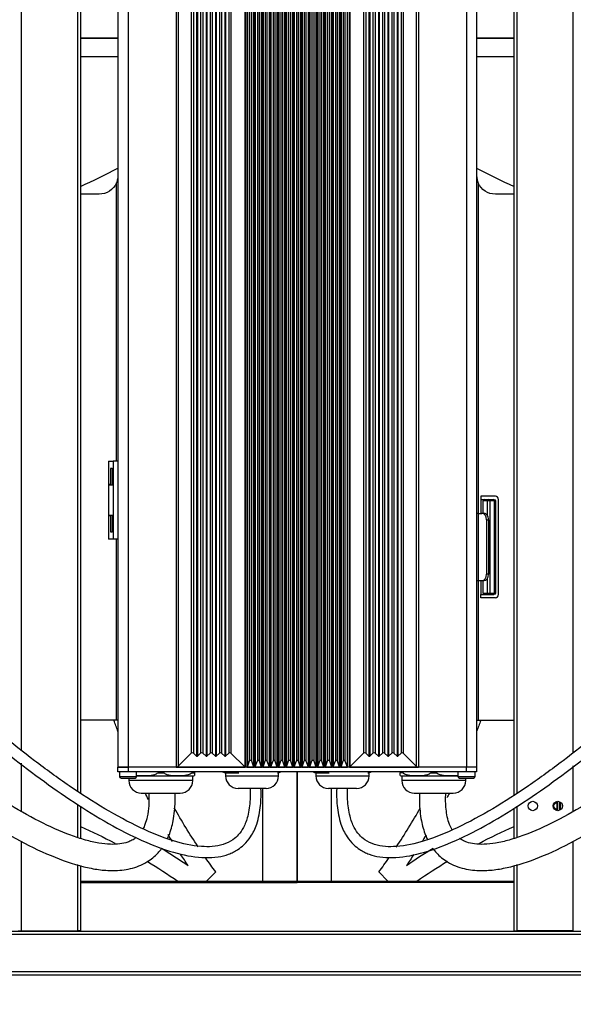
# Model space of a CAD drawing. Units: inches. Extents: x -379 to 18694, y -15718 to 1231.
# Drawn here: x 5145 to 5323, y -15041 to -14725 of the extents above; entities that cross this region are included whole.
import ezdxf

# ---------------------------------------------------------------- set-up
doc = ezdxf.new("R2010")
doc.units = ezdxf.units.IN
doc.header["$MEASUREMENT"] = 0
for name, color, linetype, true_color in [('11', 7, 'Continuous', 0xffffff), ('12', 7, 'Continuous', 0xffffff), ('14', 7, 'Continuous', 0xffffff), ('15', 7, 'Continuous', 0xffffff), ('23', 7, 'Continuous', 0xffffff)]:
    doc.layers.add(name, color=color, linetype=linetype, true_color=true_color)
doc.layers.add('dim', color=82, linetype='Continuous', lineweight=9)
doc.styles.add('style2', font='romans.shx', dxfattribs={"oblique": 10})
doc.dimstyles.new('t20', dxfattribs={"dimtxt": 20, "dimasz": 9, "dimexe": 6, "dimexo": 6, "dimgap": 1, "dimtad": 0, "dimzin": 9, "dimdsep": 46, "dimtxsty": 'style2', "dimblk": 'CLOSEDBLANK', "dimcen": 0, "dimclrd": 256, "dimclre": 256, "dimazin": 0, "dimtfac": 1, "dimtofl": 0, "dimtmove": 0, "dimatfit": 1, "dimldrblk": 'CLOSEDBLANK', "dimfxl": 1, "dimtolj": 1, "dimlwd": 0, "dimlwe": 0, "dimarcsym": 0})

# ---------------------------------------------------------------- blocks, each defined once
blk = doc.blocks.new('_CLOSEDBLANK')
at = {"color": 0, "linetype": 'ByBlock'}
for p, q in [((-1, -0.1667), (-1, 0.1667)), ((-1, 0.1667), (0, 0)), ((0, 0), (-1, -0.1667))]:
    blk.add_line(p, q, dxfattribs=at)
blk = doc.blocks.new('*D100')
at = {"layer": 'Defpoints', "color": 0}
for p in [(5049.1, -14994.85), (5492.1, -14994.85), (5492.1, -15158.12)]:
    blk.add_point(p, dxfattribs=at)
at = {"layer": 'dim', "lineweight": 0}
for p, q in [((5049.1, -15002.84), (5049.1, -15166.12)), ((5492.1, -15002.84), (5492.1, -15166.12)), ((5081.1, -15158.12), (5209.78, -15158.12)), ((5460.1, -15158.12), (5331.42, -15158.12))]:
    blk.add_line(p, q, dxfattribs=at)
at = {"layer": 'dim', "lineweight": 0, "xscale": 32, "yscale": 32, "zscale": 32, "rotation": 180}
blk.add_blockref('_CLOSEDBLANK', (5049.1, -15158.12), dxfattribs=at)
at = {"layer": 'dim', "lineweight": 0, "xscale": 32, "yscale": 32, "zscale": 32}
blk.add_blockref('_CLOSEDBLANK', (5492.1, -15158.12), dxfattribs=at)
at = {"layer": 'dim', "color": 0, "insert": (5270.6, -15158.12), "char_height": 40, "attachment_point": 5, "style": 'style2'}
blk.add_mtext('\\A1;443', dxfattribs=at)

msp = doc.modelspace()

# ---------------------------------------------------------------- linework, layer by layer
at = {"layer": '11', "color": 9}
for p, q in [((5176.101, -14866.849), (5176.101, -14777.747)), ((5292.101, -14777.747), (5292.101, -14883.599)), ((5170.601, -14781.349), (5164.601, -14781.349)), ((5303.601, -14781.349), (5297.601, -14781.349)), ((5292.101, -14877.747), (5292.101, -14883.601)), ((5176.101, -14949.849), (5176.101, -14891.849)), ((5292.101, -14905.099), (5292.101, -14949.849)), ((5176.101, -14949.849), (5164.601, -14949.849)), ((5176.601, -14949.849), (5176.101, -14949.849)), ((5291.601, -14949.849), (5292.101, -14949.849)), ((5292.101, -14949.849), (5303.601, -14949.849))]:
    msp.add_line(p, q, dxfattribs=at)
at = {"layer": '11', "color": 252}
for p, q in [((5173.601, -14866.849), (5173.601, -14874.349)), ((5173.601, -14866.849), (5175.101, -14866.849)), ((5174.251, -14874.349), (5173.601, -14874.349)), ((5175.101, -14874.349), (5174.851, -14874.349)), ((5292.945, -14878.099), (5292.945, -14879.099)), ((5297.601, -14878.099), (5292.945, -14878.099)), ((5292.945, -14879.099), (5297.101, -14879.099)), ((5292.945, -14879.099), (5292.945, -14883.599)), ((5295.127, -14879.599), (5293.652, -14879.599)), ((5293.652, -14883.599), (5293.652, -14879.599)), ((5295.127, -14884.361), (5295.127, -14879.599)), ((5295.834, -14879.599), (5295.127, -14879.599)), ((5297.309, -14879.599), (5295.834, -14879.599)), ((5295.834, -14879.599), (5295.834, -14909.099)), ((5297.601, -14879.599), (5297.309, -14879.599)), ((5297.309, -14909.099), (5297.309, -14879.599)), ((5297.601, -14879.599), (5297.601, -14909.099)), ((5298.601, -14909.599), (5298.601, -14879.099)), ((5173.601, -14884.349), (5173.601, -14891.849)), ((5174.251, -14884.349), (5173.601, -14884.349)), ((5175.101, -14884.349), (5174.851, -14884.349)), ((5292.187, -14883.599), (5291.601, -14883.599)), ((5292.187, -14905.099), (5292.187, -14883.599)), ((5292.187, -14883.599), (5293.309, -14883.599)), ((5294.016, -14883.599), (5293.309, -14883.599)), ((5294.723, -14885.599), (5295.43, -14885.599)), ((5294.723, -14885.599), (5294.723, -14903.099)), ((5295.43, -14885.599), (5295.43, -14903.099)), ((5175.101, -14891.849), (5173.601, -14891.849)), ((5295.43, -14903.099), (5294.723, -14903.099)), ((5291.601, -14905.099), (5292.187, -14905.099)), ((5292.187, -14905.099), (5293.309, -14905.099)), ((5292.945, -14905.099), (5292.945, -14909.599)), ((5293.309, -14905.099), (5294.016, -14905.099)), ((5293.652, -14909.099), (5293.652, -14905.099)), ((5295.127, -14909.099), (5295.127, -14904.336)), ((5292.945, -14910.599), (5292.945, -14909.599)), ((5292.945, -14909.599), (5297.101, -14909.599)), ((5293.652, -14909.099), (5295.127, -14909.099)), ((5295.127, -14909.099), (5295.834, -14909.099)), ((5295.834, -14909.099), (5297.309, -14909.099)), ((5297.309, -14909.099), (5297.601, -14909.099)), ((5297.601, -14910.599), (5292.945, -14910.599))]:
    msp.add_line(p, q, dxfattribs=at)
at = {"layer": '11', "color": 9, "extrusion": (0, 0, -1)}
for centre, start, end in [((-5170.601, -14775.349), 203.55646, 270), ((-5297.601, -14775.349), 270, 336.44354)]:
    msp.add_arc(centre, 6, start, end, dxfattribs=at)
at = {"layer": '11', "color": 252}
for centre, start, end in [((5297.601, -14879.099), 0, 90), ((5297.601, -14909.599), 270, 0)]:
    msp.add_arc(centre, 1, start, end, dxfattribs=at)
at = {"layer": '11', "color": 252, "extrusion": (0, 0, -1)}
for centre, start, end in [((-5297.101, -14879.599), 90, 180), ((-5297.101, -14909.099), 180, 270)]:
    msp.add_arc(centre, 0.5, start, end, dxfattribs=at)
at = {"layer": '11', "color": 252}
for centre, major_axis, start_param, end_param in [((5294.005, -14879.599), (0, 0.5), 0, 1.5707963), ((5295.48, -14879.599), (0, 0.5), 0, 1.5707963), ((5295.48, -14879.599), (0, 0.5), 4.712389, 6.2831853), ((5296.955, -14879.599), (0, 0.5), 4.712389, 6.2831853), ((5293.309, -14885.599), (0, 2), 4.712389, 6.2831853), ((5294.016, -14885.599), (0, -2), 1.5707963, 3.1415927), ((5293.309, -14903.099), (0, 2), 3.1415927, 4.712389), ((5294.016, -14903.099), (0, -2), 0, 1.5707963), ((5294.005, -14909.099), (0, 0.5), 1.5707963, 3.1415927), ((5295.48, -14909.099), (0, 0.5), 1.5707963, 3.1415927), ((5295.48, -14909.099), (0, 0.5), 3.1415927, 4.712389), ((5296.955, -14909.099), (0, 0.5), 3.1415927, 4.712389)]:
    msp.add_ellipse(centre, major_axis=major_axis, ratio=0.7071068, start_param=start_param, end_param=end_param, dxfattribs=at)
at = {"layer": '11', "color": 9}
for points in [[(5176.601, -14775.349), (5176.601, -14775.45), (5176.599, -14775.552), (5176.589, -14775.753), (5176.581, -14775.854), (5176.55, -14776.156), (5176.52, -14776.357), (5176.437, -14776.758), (5176.385, -14776.96), (5176.259, -14777.356), (5176.186, -14777.552), (5176.101, -14777.747)], [(5291.601, -14775.349), (5291.601, -14775.45), (5291.604, -14775.552), (5291.614, -14775.753), (5291.622, -14775.854), (5291.653, -14776.156), (5291.683, -14776.357), (5291.766, -14776.758), (5291.818, -14776.96), (5291.943, -14777.356), (5292.017, -14777.552), (5292.101, -14777.747)]]:
    msp.add_open_spline(points, degree=3, knots=[0, 0, 0, 0, 0.125, 0.125, 0.25, 0.25, 0.5, 0.5, 0.75, 0.75, 1, 1, 1, 1], dxfattribs=at)
at = {"layer": '12', "color": 7}
for p, q in [((5145.601, -14651.97), (5145.601, -14881.349)), ((5163.601, -14651.97), (5163.601, -14881.349)), ((5164.601, -14651.97), (5164.601, -14881.349)), ((5303.601, -14881.349), (5303.601, -14651.97)), ((5304.601, -14881.349), (5304.601, -14651.97)), ((5322.601, -14881.349), (5322.601, -14651.97)), ((5145.601, -14881.349), (5145.601, -14959.29)), ((5163.601, -14881.349), (5163.601, -14972.51)), ((5164.601, -14881.349), (5164.601, -14973.151)), ((5303.601, -14973.792), (5303.601, -14881.349)), ((5304.601, -14973.151), (5304.601, -14881.349)), ((5322.601, -14960.114), (5322.601, -14881.349)), ((5145.601, -14963.63), (5145.601, -14978.937)), ((5322.601, -14978.937), (5322.601, -14964.417)), ((5317.443, -14976.024), (5317.443, -14975.795)), ((5317.453, -14978.791), (5317.453, -14975.788)), ((5317.453, -14976.108), (5317.453, -14978.49)), ((5318.099, -14975.88), (5318.099, -14978.699)), ((5318.137, -14978.699), (5318.137, -14975.88)), ((5318.525, -14978.48), (5318.525, -14976.099)), ((5163.601, -14976.777), (5163.601, -14987.342)), ((5164.601, -14977.399), (5164.601, -14987.672)), ((5303.601, -14987.672), (5303.601, -14978.004)), ((5304.601, -14987.342), (5304.601, -14977.399)), ((5317.443, -14978.791), (5317.443, -14978.574)), ((5319.086, -14977.509), (5319.086, -14977.07)), ((5145.601, -14988.569), (5145.601, -15017.299)), ((5322.601, -15017.299), (5322.601, -14988.569)), ((5163.601, -14996.04), (5163.601, -15017.299)), ((5164.601, -14996.369), (5164.601, -15017.299)), ((5303.601, -15017.299), (5303.601, -14996.369)), ((5304.601, -15017.299), (5304.601, -14996.04)), ((5164.603, -15001.349), (5234.102, -15001.349)), ((5234.102, -15001.349), (5303.6, -15001.349)), ((5164.603, -15001.849), (5234.102, -15001.849)), ((5303.6, -15001.849), (5234.102, -15001.849)), ((4934.301, -15017.349), (5234.102, -15017.349)), ((5144.601, -15017.299), (5145.601, -15017.299)), ((5145.601, -15017.299), (5163.601, -15017.299)), ((5164.601, -15017.299), (5163.601, -15017.299)), ((5234.102, -15017.349), (5533.901, -15017.349)), ((5303.601, -15017.299), (5304.601, -15017.299)), ((5322.601, -15017.299), (5304.601, -15017.299)), ((4934.301, -15018.349), (5234.102, -15018.349)), ((5234.102, -15018.349), (5533.901, -15018.349)), ((4934.301, -15030.349), (5234.102, -15030.349)), ((4934.301, -15031.349), (5234.102, -15031.349)), ((5234.102, -15030.349), (5533.901, -15030.349)), ((5234.102, -15031.349), (5533.901, -15031.349))]:
    msp.add_line(p, q, dxfattribs=at)
at = {"layer": '12', "color": 9}
for p, q in [((5146.201, -15017.299), (5146.201, -15017.349)), ((5151.201, -15017.349), (5151.201, -15017.299)), ((5317.001, -15017.299), (5317.001, -15017.349)), ((5322.001, -15017.349), (5322.001, -15017.299))]:
    msp.add_line(p, q, dxfattribs=at)
at = {"layer": '12', "color": 7}
for centre in [(5309.601, -14977.299), (5317.601, -14977.299)]:
    msp.add_circle(centre, 1.5, dxfattribs=at)
at = {"layer": '12', "color": 7, "extrusion": (0, 0, -1)}
msp.add_arc((-5317.601, -14977.299), 1.2, 277.12311, 82.87689, dxfattribs=at)
at = {"layer": '12', "color": 7}
for points in [[(5317.443, -14976.024), (5317.428, -14975.954), (5317.418, -14975.883), (5317.411, -14975.811)], [(5317.453, -14976.108), (5317.452, -14976.08), (5317.449, -14976.052), (5317.443, -14976.024)], [(5317.411, -14978.787), (5317.418, -14978.715), (5317.428, -14978.644), (5317.443, -14978.574)], [(5317.443, -14978.574), (5317.449, -14978.546), (5317.452, -14978.518), (5317.453, -14978.49)]]:
    msp.add_open_spline(points, degree=3, dxfattribs=at)
at = {"layer": '14', "color": 27}
for p, q in [((5189.461, -14966.349), (5189.461, -14966.649)), ((5189.461, -14966.649), (5191.237, -14966.649)), ((5191.237, -14966.349), (5191.237, -14966.649)), ((5200.297, -14966.349), (5200.297, -14966.649)), ((5200.297, -14966.649), (5201.151, -14966.649)), ((5201.151, -14966.349), (5201.151, -14966.649)), ((5211.101, -14966.649), (5215.351, -14966.649)), ((5211.101, -14966.649), (5211.101, -14967.649)), ((5215.351, -14966.649), (5215.352, -14966.649)), ((5228.101, -14967.649), (5228.101, -14966.649)), ((5240.101, -14966.649), (5240.101, -14967.649)), ((5240.101, -14966.649), (5244.351, -14966.649)), ((5244.351, -14966.649), (5244.352, -14966.649)), ((5257.101, -14967.649), (5257.101, -14966.649)), ((5267.051, -14966.349), (5267.051, -14966.649)), ((5267.957, -14966.649), (5267.051, -14966.649)), ((5267.957, -14966.349), (5267.957, -14966.649)), ((5276.961, -14966.349), (5276.961, -14966.649)), ((5276.961, -14966.649), (5278.737, -14966.649)), ((5278.737, -14966.349), (5278.737, -14966.649)), ((5180.101, -14968.349), (5180.101, -14969.149)), ((5181.475, -14969.149), (5180.101, -14969.149)), ((5200.601, -14969.149), (5181.475, -14969.149)), ((5182.647, -14967.649), (5200.635, -14967.649)), ((5200.601, -14969.149), (5200.601, -14967.649)), ((5211.101, -14967.649), (5215.351, -14967.649)), ((5215.351, -14967.649), (5228.101, -14967.649)), ((5240.101, -14967.649), (5244.351, -14967.649)), ((5244.351, -14967.649), (5257.101, -14967.649)), ((5267.599, -14967.649), (5268.975, -14967.649)), ((5267.601, -14967.649), (5267.601, -14969.149)), ((5268.975, -14969.149), (5267.601, -14969.149)), ((5268.975, -14967.649), (5285.557, -14967.649)), ((5288.101, -14969.149), (5268.975, -14969.149)), ((5288.101, -14969.149), (5288.101, -14968.349)), ((5184.101, -14973.149), (5184.939, -14973.149)), ((5184.939, -14973.149), (5196.601, -14973.149)), ((5217.351, -14971.649), (5215.101, -14971.649)), ((5224.101, -14971.649), (5217.351, -14971.649)), ((5246.351, -14971.649), (5244.101, -14971.649)), ((5253.101, -14971.649), (5246.351, -14971.649)), ((5271.601, -14973.149), (5272.439, -14973.149)), ((5272.439, -14973.149), (5284.101, -14973.149))]:
    msp.add_line(p, q, dxfattribs=at)
for centre, radius, start, end in [((5211.217, -14964.649), 2, 238.21196, 270), ((5227.753, -14964.649), 2, 270, 301.78827), ((5240.217, -14964.649), 2, 238.21196, 270), ((5256.753, -14964.649), 2, 270, 301.78827), ((5184.101, -14969.149), 4, 180, 270), ((5196.601, -14969.149), 4, 270, 0), ((5200.635, -14965.649), 2, 270, 285.23239), ((5215.101, -14967.649), 4, 180, 270), ((5224.101, -14967.649), 4, 270, 0), ((5244.101, -14967.649), 4, 180, 270), ((5253.101, -14967.649), 4, 270, 0), ((5267.599, -14965.649), 2, 253.88494, 270), ((5271.601, -14969.149), 4, 180, 270), ((5284.101, -14969.149), 4, 270, 0)]:
    msp.add_arc(centre, radius, start, end, dxfattribs=at)
at = {"layer": '14', "color": 1}
for points, knots in [([(5218.949, -14971.652), (5218.999, -14972.841), (5219.018, -14975.84), (5218.493, -14980.124), (5217.098, -14983.969), (5215.402, -14986.505), (5213.208, -14988.447), (5209.279, -14990.279), (5202.576, -14990.579), (5193.605, -14988.497), (5183.268, -14984.245), (5172.167, -14978.204), (5160.881, -14970.925), (5146.272, -14960.31), (5129.224, -14946.188), (5110.147, -14928.327), (5092.391, -14909.915), (5073.984, -14888.901), (5055.424, -14865.245), (5037.297, -14838.751), (5022.772, -14813.905), (5011.39, -14791.515), (5004.048, -14776.253), (4998.538, -14766.104), (4994.879, -14760.006), (4991.033, -14754.443), (4986.807, -14749.254), (4982.274, -14744.473), (4976.488, -14739.325), (4968.979, -14733.798), (4963.241, -14730.198), (4959.972, -14728.356)], [0, 0, 0, 0, 0.0090641, 0.0228426, 0.0327108, 0.0400833, 0.0459663, 0.0549522, 0.0726854, 0.0958411, 0.1246899, 0.157373, 0.1917479, 0.2266168, 0.2944595, 0.3596595, 0.424946, 0.4885737, 0.5716933, 0.6531066, 0.732219, 0.7902061, 0.8441325, 0.8611869, 0.8782149, 0.8983319, 0.9126894, 0.9291901, 0.9484687, 0.9715773, 1, 1, 1, 1]), ([(5509.23, -14728.356), (5505.962, -14730.198), (5500.224, -14733.798), (5492.715, -14739.325), (5486.928, -14744.473), (5482.396, -14749.254), (5477.501, -14755.264), (5472.59, -14762.656), (5467.571, -14771.711), (5462.989, -14780.819), (5458.317, -14790.338), (5453.413, -14800.179), (5448.199, -14810.18), (5442.675, -14820.183), (5434.721, -14833.775), (5423.764, -14850.861), (5409.249, -14871.089), (5393.561, -14890.792), (5376.812, -14909.915), (5359.056, -14928.327), (5339.979, -14946.188), (5322.931, -14960.31), (5308.322, -14970.925), (5297.036, -14978.204), (5285.935, -14984.245), (5275.598, -14988.497), (5266.627, -14990.579), (5259.924, -14990.279), (5255.994, -14988.447), (5253.801, -14986.505), (5252.105, -14983.969), (5250.708, -14980.124), (5250.194, -14975.839), (5250.191, -14972.838), (5250.238, -14971.649)], [0, 0, 0, 0, 0.0284219, 0.0515298, 0.0708078, 0.0873081, 0.1016652, 0.1298481, 0.1548223, 0.1805632, 0.2075202, 0.2355622, 0.2642245, 0.2932918, 0.3224305, 0.3838936, 0.4474079, 0.5114314, 0.5750572, 0.6403419, 0.70554, 0.7733807, 0.8082486, 0.8426225, 0.8753047, 0.9041527, 0.9273077, 0.9450404, 0.954026, 0.9599088, 0.9672812, 0.977149, 0.9909271, 1, 1, 1, 1]), ([(4958.226, -14731.389), (4961.054, -14732.989), (4966.081, -14736.109), (4972.735, -14740.855), (4978.991, -14746.127), (4984.66, -14751.972), (4989.55, -14758.347), (4993.238, -14764.015), (4996.328, -14769.337), (4999.193, -14774.692), (5002.007, -14780.239), (5004.845, -14785.977), (5009.938, -14796.327), (5017.509, -14811.337), (5029.062, -14831.789), (5042.771, -14853.236), (5058.747, -14875.348), (5075.747, -14896.388), (5093.554, -14916.326), (5112.053, -14935.093), (5131.791, -14953.073), (5149.205, -14966.99), (5163.761, -14977.055), (5174.613, -14983.644), (5185.159, -14988.947), (5195.085, -14992.6), (5202.959, -14994.019), (5208.528, -14993.728), (5211.503, -14993.002), (5213.599, -14992.115), (5215.283, -14991.159), (5217.271, -14989.591), (5219.491, -14986.934), (5221.473, -14982.68), (5222.45, -14977.39), (5222.535, -14973.511), (5222.464, -14971.678), (5222.463, -14971.652)], [0, 0, 0, 0, 0.0241925, 0.0441851, 0.0609603, 0.0852755, 0.1049141, 0.1210107, 0.1358651, 0.150972, 0.1664519, 0.1823974, 0.1988409, 0.2526708, 0.307934, 0.3740639, 0.4424104, 0.5112247, 0.5756178, 0.6416012, 0.7075484, 0.774539, 0.807582, 0.8394319, 0.8691404, 0.895486, 0.9182015, 0.9282727, 0.9370274, 0.940983, 0.9453041, 0.9515115, 0.9598877, 0.9710434, 0.9862873, 0.9998076, 1, 1, 1, 1]), ([(5246.739, -14971.665), (5246.738, -14971.687), (5246.668, -14973.515), (5246.753, -14977.39), (5247.729, -14982.68), (5249.712, -14986.934), (5251.931, -14989.591), (5253.92, -14991.159), (5255.604, -14992.115), (5257.7, -14993.002), (5260.675, -14993.728), (5266.244, -14994.019), (5274.118, -14992.6), (5284.044, -14988.947), (5294.59, -14983.644), (5305.441, -14977.055), (5319.998, -14966.99), (5337.412, -14953.073), (5357.15, -14935.093), (5375.649, -14916.326), (5394.76, -14894.928), (5414.026, -14870.815), (5432.837, -14843.815), (5447.971, -14818.394), (5459.824, -14795.397), (5467.381, -14779.64), (5472.954, -14769.172), (5476.539, -14763.05), (5480.523, -14757.122), (5485.35, -14751.114), (5490.549, -14745.843), (5496.468, -14740.855), (5503.122, -14736.11), (5508.148, -14732.989), (5510.976, -14731.389)], [0, 0, 0, 0, 0.0001607, 0.0136816, 0.0289262, 0.0400825, 0.048459, 0.0546667, 0.058988, 0.0629438, 0.0716989, 0.0817705, 0.1044872, 0.1308339, 0.1605439, 0.1923952, 0.2254398, 0.2924335, 0.3583838, 0.4243702, 0.4887664, 0.5721756, 0.6543021, 0.733961, 0.7926959, 0.8474558, 0.8645988, 0.8814298, 0.9005512, 0.918015, 0.9390369, 0.9558128, 0.9758063, 1, 1, 1, 1]), ([(5182.481, -14987.378), (5182.057, -14987.73), (5181.186, -14988.308), (5179.437, -14989.057), (5177.118, -14989.552), (5173.997, -14989.645), (5170.279, -14989.212), (5166.008, -14988.225), (5159.525, -14986.074), (5150.931, -14982.163), (5140.416, -14976.169), (5129.646, -14969.051), (5115.021, -14958.268), (5097.219, -14943.294), (5077.126, -14924.109), (5058.881, -14904.674), (5042.962, -14885.974), (5029.058, -14868.065), (5016.448, -14850.269), (5004.466, -14831.54), (4993.182, -14811.706), (4982.794, -14791.122), (4974.562, -14773.923), (4967.176, -14761.016), (4961.835, -14753.498), (4956.542, -14747.381), (4952.212, -14743.143), (4949.089, -14740.48), (4947.935, -14739.541)], [0, 0, 0, 0, 0.0046678, 0.0088014, 0.0161307, 0.0246849, 0.0352515, 0.0478517, 0.0618621, 0.0932074, 0.1278318, 0.1645184, 0.2026778, 0.2819085, 0.3615856, 0.4380767, 0.5077207, 0.5695896, 0.6300672, 0.6923653, 0.7577539, 0.8230943, 0.8874257, 0.919006, 0.9488099, 0.9652863, 0.9874116, 1, 1, 1, 1]), ([(5520.107, -14739.672), (5519.009, -14740.569), (5516.154, -14743.009), (5512.159, -14746.882), (5508.398, -14751.118), (5505.382, -14754.948), (5502.684, -14758.75), (5500.096, -14762.774), (5494.479, -14772.326), (5487.242, -14787.291), (5477.406, -14807.114), (5467.516, -14825.085), (5457.402, -14841.581), (5447.373, -14856.559), (5436.86, -14871.032), (5425.505, -14885.554), (5412.844, -14900.578), (5398.712, -14916.096), (5383.211, -14931.758), (5366.703, -14946.951), (5351.664, -14959.388), (5338.557, -14969.05), (5327.787, -14976.169), (5317.272, -14982.163), (5308.678, -14986.074), (5302.195, -14988.225), (5297.924, -14989.212), (5294.206, -14989.645), (5291.085, -14989.552), (5288.766, -14989.057), (5287.172, -14988.375), (5286.431, -14987.914), (5286.122, -14987.689)], [0, 0, 0, 0, 0.0120278, 0.0318239, 0.0471227, 0.0600224, 0.073144, 0.0866352, 0.1005704, 0.1670708, 0.2274037, 0.2881945, 0.3409223, 0.391483, 0.4410847, 0.4926904, 0.5479068, 0.607838, 0.6708643, 0.7349991, 0.7983535, 0.8365884, 0.8733476, 0.9080406, 0.9394479, 0.9534861, 0.9661113, 0.9766988, 0.9852699, 0.9926137, 0.9967555, 1, 1, 1, 1]), ([(4948.111, -14750.924), (4948.206, -14751.016), (4950.856, -14753.612), (4955.332, -14758.699), (4960.554, -14766.391), (4964.537, -14773.334), (4967.786, -14779.538), (4970.667, -14785.294), (4973.446, -14790.959), (4976.309, -14796.796), (4981.58, -14807.381), (4989.778, -14822.996), (5000.669, -14841.342), (5011.611, -14857.996), (5021.888, -14872.405), (5032.25, -14885.908), (5042.235, -14898.103), (5053.779, -14911.413), (5067.741, -14926.436), (5084.813, -14943.217), (5103.207, -14959.519), (5119.407, -14972.165), (5133.089, -14981.472), (5143.799, -14987.88), (5154.623, -14993.234), (5163.599, -14996.402), (5170.364, -14997.753), (5175.386, -14998.124), (5180.714, -14997.611), (5185.014, -14995.928), (5187.833, -14993.925), (5189.374, -14992.454), (5190.224, -14991.427), (5190.572, -14990.96)], [0, 0, 0, 0, 0.0010937, 0.0306732, 0.0558383, 0.0778783, 0.0968556, 0.1137527, 0.1311178, 0.1490379, 0.1675235, 0.2289221, 0.2948684, 0.3439672, 0.3938087, 0.4413443, 0.4848765, 0.524306, 0.5872641, 0.6547233, 0.7225813, 0.7908712, 0.8249193, 0.859743, 0.8942886, 0.9249589, 0.9383616, 0.9514312, 0.9666214, 0.9824152, 0.9889832, 0.9951863, 1, 1, 1, 1]), ([(5277.678, -14991.023), (5278.012, -14991.467), (5278.848, -14992.473), (5280.369, -14993.925), (5283.189, -14995.928), (5287.488, -14997.611), (5292.817, -14998.124), (5297.839, -14997.753), (5304.604, -14996.402), (5313.58, -14993.234), (5324.403, -14987.88), (5335.113, -14981.472), (5348.796, -14972.165), (5364.996, -14959.519), (5383.389, -14943.217), (5400.462, -14926.436), (5415.152, -14910.63), (5428.213, -14895.48), (5440.476, -14880.197), (5452.958, -14863.312), (5464.889, -14845.542), (5476.488, -14826.413), (5487.187, -14806.524), (5494.995, -14790.393), (5500.534, -14779.292), (5504.3, -14772.141), (5508.593, -14764.879), (5513.756, -14757.655), (5517.699, -14753.266), (5519.997, -14751.016), (5520.092, -14750.924)], [0, 0, 0, 0, 0.0045976, 0.0108019, 0.0173714, 0.0331686, 0.0483621, 0.0614345, 0.0748401, 0.105517, 0.14007, 0.1749012, 0.2089566, 0.2772612, 0.3451338, 0.4126076, 0.4755792, 0.5238755, 0.5782935, 0.6378321, 0.6977036, 0.7554226, 0.8229212, 0.8844679, 0.9036671, 0.9255433, 0.9513229, 0.9733984, 0.9989062, 1, 1, 1, 1]), ([(5186.512, -14973.149), (5186.571, -14974.518), (5186.552, -14977.061), (5186.142, -14980.461), (5185.447, -14982.911), (5184.897, -14984.167), (5184.669, -14984.605)], [0, 0, 0, 0, 0.3505325, 0.649345, 0.8736707, 1, 1, 1, 1]), ([(5192.507, -14987.719), (5192.674, -14987.366), (5193.467, -14985.543), (5194.552, -14981.616), (5194.979, -14977.04), (5194.94, -14974.06), (5194.905, -14973.148)], [0, 0, 0, 0, 0.078623, 0.3999069, 0.8161497, 1, 1, 1, 1]), ([(5273.298, -14973.148), (5273.263, -14974.06), (5273.224, -14977.04), (5273.651, -14981.616), (5274.768, -14985.662), (5275.628, -14987.59), (5275.855, -14988.051)], [0, 0, 0, 0, 0.1794222, 0.585643, 0.8991912, 1, 1, 1, 1]), ([(5283.71, -14984.929), (5283.406, -14984.392), (5282.789, -14983.03), (5281.936, -14980.009), (5281.624, -14976.587), (5281.664, -14974.047), (5281.704, -14973.145)], [0, 0, 0, 0, 0.1529795, 0.370443, 0.7761434, 1, 1, 1, 1])]:
    msp.add_open_spline(points, degree=3, knots=knots, dxfattribs=at)
at = {"layer": '14', "color": 27}
for points, knots in [([(5182.592, -14967.441), (5182.61, -14967.444), (5182.629, -14967.446), (5183.413, -14967.551), (5184.189, -14967.573), (5185.734, -14967.572), (5186.51, -14967.551), (5187.66, -14967.396), (5188.041, -14967.323), (5188.788, -14967.081), (5189.147, -14966.921), (5189.461, -14966.649)], [0, 0, 0, 0, 0.0081825, 0.0081825, 0.3387883, 0.3387883, 0.6693942, 0.6693942, 0.8346971, 0.8346971, 1, 1, 1, 1]), ([(5191.237, -14966.649), (5191.553, -14966.924), (5191.924, -14967.089), (5192.675, -14967.331), (5193.057, -14967.403), (5194.211, -14967.556), (5194.992, -14967.577), (5196.547, -14967.577), (5197.328, -14967.556), (5198.485, -14967.402), (5198.869, -14967.328), (5199.621, -14967.085), (5199.981, -14966.924), (5200.297, -14966.649)], [0, 0, 0, 0, 0.125, 0.125, 0.25, 0.25, 0.5, 0.5, 0.75, 0.75, 0.875, 0.875, 1, 1, 1, 1]), ([(5201.151, -14966.649), (5201.151, -14966.927), (5201.151, -14967.093), (5201.151, -14967.336), (5201.151, -14967.408), (5201.151, -14967.561), (5201.151, -14967.586), (5201.151, -14967.579)], [0, 0, 0, 0, 0.2499101, 0.2499101, 0.4998201, 0.4998201, 1, 1, 1, 1]), ([(5267.051, -14967.572), (5267.051, -14967.551), (5267.051, -14967.396), (5267.051, -14967.323), (5267.051, -14967.081), (5267.051, -14966.921), (5267.051, -14966.649)], [0, 0, 0, 0, 0.5009195, 0.7504597, 0.7504597, 1, 1, 1, 1]), ([(5267.957, -14966.649), (5268.272, -14966.922), (5268.64, -14967.085), (5269.386, -14967.325), (5269.766, -14967.398), (5270.913, -14967.551), (5271.689, -14967.573), (5273.234, -14967.572), (5274.01, -14967.551), (5275.16, -14967.396), (5275.541, -14967.323), (5276.288, -14967.081), (5276.647, -14966.921), (5276.961, -14966.649)], [0, 0, 0, 0, 0.125, 0.125, 0.25, 0.25, 0.5, 0.5, 0.75, 0.75, 0.875, 0.875, 1, 1, 1, 1]), ([(5278.737, -14966.649), (5279.053, -14966.924), (5279.424, -14967.089), (5280.175, -14967.331), (5280.557, -14967.403), (5281.711, -14967.556), (5282.492, -14967.577), (5284.047, -14967.577), (5284.828, -14967.556), (5285.599, -14967.453), (5285.603, -14967.453), (5285.608, -14967.452)], [0, 0, 0, 0, 0.166514, 0.166514, 0.3330281, 0.3330281, 0.6660561, 0.6660561, 0.9990842, 0.9990842, 1, 1, 1, 1])]:
    msp.add_open_spline(points, degree=3, knots=knots, dxfattribs=at)
at = {"layer": '15', "color": 35}
for p, q in [((5176.601, -14601.97), (5176.601, -14964.849)), ((5179.851, -14601.97), (5179.851, -14964.849)), ((5195.233, -14651.97), (5195.233, -14964.849)), ((5195.94, -14651.97), (5195.94, -14964.556)), ((5200.123, -14651.97), (5200.123, -14960.372)), ((5200.831, -14651.97), (5200.831, -14960.372)), ((5201.841, -14651.97), (5201.841, -14961.383)), ((5202.113, -14651.97), (5202.113, -14961.383)), ((5203.123, -14651.97), (5203.123, -14960.372)), ((5203.831, -14651.97), (5203.831, -14960.372)), ((5204.841, -14651.97), (5204.841, -14961.383)), ((5205.113, -14651.97), (5205.113, -14961.383)), ((5206.123, -14651.97), (5206.123, -14960.372)), ((5206.831, -14651.97), (5206.831, -14960.372)), ((5207.841, -14651.97), (5207.841, -14961.383)), ((5208.113, -14651.97), (5208.113, -14961.383)), ((5209.123, -14651.97), (5209.123, -14960.372)), ((5209.831, -14651.97), (5209.831, -14960.372)), ((5210.841, -14651.97), (5210.841, -14961.383)), ((5211.113, -14651.97), (5211.113, -14961.383)), ((5212.123, -14651.97), (5212.123, -14960.372)), ((5212.831, -14651.97), (5212.831, -14960.372)), ((5217.249, -14651.97), (5217.249, -14964.79)), ((5217.39, -14651.97), (5217.39, -14964.849)), ((5217.961, -14651.97), (5217.961, -14964.849)), ((5218.149, -14651.97), (5218.149, -14964.717)), ((5218.82, -14651.97), (5218.82, -14962.876)), ((5219.383, -14651.97), (5219.383, -14962.876)), ((5220.054, -14651.97), (5220.054, -14964.717)), ((5220.241, -14651.97), (5220.241, -14964.849)), ((5220.461, -14651.97), (5220.461, -14964.849)), ((5220.649, -14651.97), (5220.649, -14964.717)), ((5221.32, -14651.97), (5221.32, -14962.876)), ((5221.883, -14651.97), (5221.883, -14962.876)), ((5222.554, -14651.97), (5222.554, -14964.717)), ((5222.741, -14651.97), (5222.741, -14964.849)), ((5222.961, -14651.97), (5222.961, -14964.849)), ((5223.149, -14651.97), (5223.149, -14964.717)), ((5223.82, -14651.97), (5223.82, -14962.876)), ((5224.383, -14651.97), (5224.383, -14962.876)), ((5225.054, -14651.97), (5225.054, -14964.717)), ((5225.241, -14651.97), (5225.241, -14964.849)), ((5225.461, -14651.97), (5225.461, -14964.849)), ((5225.649, -14651.97), (5225.649, -14964.717)), ((5226.32, -14651.97), (5226.32, -14962.876)), ((5226.883, -14651.97), (5226.883, -14962.876)), ((5227.554, -14651.97), (5227.554, -14964.717)), ((5227.741, -14651.97), (5227.741, -14964.849)), ((5227.961, -14651.97), (5227.961, -14964.849)), ((5228.149, -14651.97), (5228.149, -14964.717)), ((5228.82, -14651.97), (5228.82, -14962.876)), ((5229.383, -14651.97), (5229.383, -14962.876)), ((5230.054, -14651.97), (5230.054, -14964.717)), ((5230.241, -14651.97), (5230.241, -14964.849)), ((5230.461, -14651.97), (5230.461, -14964.849)), ((5230.649, -14651.97), (5230.649, -14964.717)), ((5231.32, -14651.97), (5231.32, -14962.876)), ((5231.883, -14651.97), (5231.883, -14962.876)), ((5232.554, -14651.97), (5232.554, -14964.717)), ((5232.741, -14651.97), (5232.741, -14964.849)), ((5232.961, -14651.97), (5232.961, -14964.849)), ((5233.149, -14651.97), (5233.149, -14964.717)), ((5233.82, -14651.97), (5233.82, -14962.876)), ((5234.383, -14651.97), (5234.383, -14962.876)), ((5235.054, -14651.97), (5235.054, -14964.717)), ((5235.241, -14651.97), (5235.241, -14964.849)), ((5235.461, -14651.97), (5235.461, -14964.849)), ((5235.649, -14651.97), (5235.649, -14964.717)), ((5236.32, -14651.97), (5236.32, -14962.876)), ((5236.883, -14651.97), (5236.883, -14962.876)), ((5237.554, -14651.97), (5237.554, -14964.717)), ((5237.741, -14651.97), (5237.741, -14964.849)), ((5237.961, -14651.97), (5237.961, -14964.849)), ((5238.149, -14651.97), (5238.149, -14964.717)), ((5238.82, -14651.97), (5238.82, -14962.876)), ((5239.383, -14651.97), (5239.383, -14962.876)), ((5240.054, -14651.97), (5240.054, -14964.717)), ((5240.241, -14651.97), (5240.241, -14964.849)), ((5240.461, -14651.97), (5240.461, -14964.849)), ((5240.649, -14651.97), (5240.649, -14964.717)), ((5241.32, -14651.97), (5241.32, -14962.876)), ((5241.883, -14651.97), (5241.883, -14962.876)), ((5242.554, -14651.97), (5242.554, -14964.717)), ((5242.741, -14651.97), (5242.741, -14964.849)), ((5242.961, -14651.97), (5242.961, -14964.849)), ((5243.149, -14651.97), (5243.149, -14964.717)), ((5243.82, -14651.97), (5243.82, -14962.876)), ((5244.383, -14651.97), (5244.383, -14962.876)), ((5245.054, -14651.97), (5245.054, -14964.717)), ((5245.241, -14651.97), (5245.241, -14964.849)), ((5245.461, -14651.97), (5245.461, -14964.849)), ((5245.649, -14651.97), (5245.649, -14964.717)), ((5246.32, -14651.97), (5246.32, -14962.876)), ((5246.883, -14651.97), (5246.883, -14962.876)), ((5247.554, -14651.97), (5247.554, -14964.717)), ((5247.741, -14651.97), (5247.741, -14964.849)), ((5247.961, -14651.97), (5247.961, -14964.849)), ((5248.149, -14651.97), (5248.149, -14964.717)), ((5248.82, -14651.97), (5248.82, -14962.876)), ((5249.383, -14651.97), (5249.383, -14962.876)), ((5250.054, -14651.97), (5250.054, -14964.717)), ((5250.241, -14651.97), (5250.241, -14964.849)), ((5250.813, -14651.97), (5250.813, -14964.849)), ((5250.954, -14651.97), (5250.954, -14964.79)), ((5255.372, -14651.97), (5255.372, -14960.372)), ((5256.079, -14651.97), (5256.079, -14960.372)), ((5257.09, -14651.97), (5257.09, -14961.383)), ((5257.362, -14651.97), (5257.362, -14961.383)), ((5258.372, -14651.97), (5258.372, -14960.372)), ((5259.079, -14651.97), (5259.079, -14960.372)), ((5260.09, -14651.97), (5260.09, -14961.383)), ((5260.362, -14651.97), (5260.362, -14961.383)), ((5261.372, -14651.97), (5261.372, -14960.372)), ((5262.079, -14651.97), (5262.079, -14960.372)), ((5263.09, -14651.97), (5263.09, -14961.383)), ((5263.362, -14651.97), (5263.362, -14961.383)), ((5264.372, -14651.97), (5264.372, -14960.372)), ((5265.079, -14651.97), (5265.079, -14960.372)), ((5266.09, -14651.97), (5266.09, -14961.383)), ((5266.362, -14651.97), (5266.362, -14961.383)), ((5267.372, -14651.97), (5267.372, -14960.372)), ((5268.079, -14651.97), (5268.079, -14960.372)), ((5272.263, -14651.97), (5272.263, -14964.556)), ((5272.97, -14651.97), (5272.97, -14964.849)), ((5288.351, -14651.97), (5288.351, -14964.849)), ((5291.601, -14651.97), (5291.601, -14964.849)), ((5175.101, -14866.849), (5175.101, -14891.849)), ((5176.601, -14866.849), (5175.101, -14866.849)), ((5174.251, -14869.249), (5174.251, -14874.449)), ((5174.751, -14869.249), (5174.251, -14869.249)), ((5174.751, -14869.249), (5174.751, -14874.449)), ((5175.101, -14869.599), (5174.751, -14869.249)), ((5173.601, -14874.399), (5173.601, -14884.299)), ((5173.601, -14874.399), (5174.251, -14874.399)), ((5174.251, -14874.449), (5174.751, -14874.449)), ((5174.751, -14874.449), (5175.101, -14874.099)), ((5174.801, -14874.399), (5175.101, -14874.399)), ((5174.251, -14884.299), (5173.601, -14884.299)), ((5174.251, -14884.249), (5174.251, -14889.449)), ((5174.751, -14884.249), (5174.251, -14884.249)), ((5174.751, -14884.249), (5174.751, -14889.449)), ((5175.101, -14884.599), (5174.751, -14884.249)), ((5175.101, -14884.299), (5174.801, -14884.299)), ((5292.187, -14883.599), (5291.601, -14883.599)), ((5292.187, -14905.099), (5292.187, -14883.599)), ((5292.187, -14883.599), (5293.309, -14883.599)), ((5294.016, -14883.599), (5293.309, -14883.599)), ((5294.723, -14885.599), (5295.43, -14885.599)), ((5294.723, -14885.599), (5294.723, -14903.099)), ((5295.43, -14885.599), (5295.43, -14903.099)), ((5174.251, -14889.449), (5174.751, -14889.449)), ((5174.751, -14889.449), (5175.101, -14889.099)), ((5176.601, -14891.849), (5175.101, -14891.849)), ((5295.43, -14903.099), (5294.723, -14903.099)), ((5291.601, -14905.099), (5292.187, -14905.099)), ((5292.187, -14905.099), (5293.309, -14905.099)), ((5293.309, -14905.099), (5294.016, -14905.099)), ((5195.94, -14964.556), (5200.123, -14960.372)), ((5200.831, -14960.372), (5201.841, -14961.383)), ((5202.113, -14961.383), (5203.123, -14960.372)), ((5203.831, -14960.372), (5204.841, -14961.383)), ((5205.113, -14961.383), (5206.123, -14960.372)), ((5206.831, -14960.372), (5207.841, -14961.383)), ((5208.113, -14961.383), (5209.123, -14960.372)), ((5209.831, -14960.372), (5210.841, -14961.383)), ((5211.113, -14961.383), (5212.123, -14960.372)), ((5212.831, -14960.372), (5217.249, -14964.79)), ((5250.954, -14964.79), (5255.372, -14960.372)), ((5256.079, -14960.372), (5257.09, -14961.383)), ((5257.362, -14961.383), (5258.372, -14960.372)), ((5259.079, -14960.372), (5260.09, -14961.383)), ((5260.362, -14961.383), (5261.372, -14960.372)), ((5262.079, -14960.372), (5263.09, -14961.383)), ((5263.362, -14961.383), (5264.372, -14960.372)), ((5265.079, -14960.372), (5266.09, -14961.383)), ((5266.362, -14961.383), (5267.372, -14960.372)), ((5268.079, -14960.372), (5272.263, -14964.556)), ((5201.841, -14961.383), (5202.113, -14961.383)), ((5204.841, -14961.383), (5205.113, -14961.383)), ((5207.841, -14961.383), (5208.113, -14961.383)), ((5210.841, -14961.383), (5211.113, -14961.383)), ((5218.149, -14964.717), (5218.82, -14962.876)), ((5219.383, -14962.876), (5220.054, -14964.717)), ((5220.649, -14964.717), (5221.32, -14962.876)), ((5221.883, -14962.876), (5222.554, -14964.717)), ((5223.149, -14964.717), (5223.82, -14962.876)), ((5224.383, -14962.876), (5225.054, -14964.717)), ((5225.649, -14964.717), (5226.32, -14962.876)), ((5226.883, -14962.876), (5227.554, -14964.717)), ((5228.149, -14964.717), (5228.82, -14962.876)), ((5229.383, -14962.876), (5230.054, -14964.717)), ((5230.649, -14964.717), (5231.32, -14962.876)), ((5231.883, -14962.876), (5232.554, -14964.717)), ((5233.149, -14964.717), (5233.82, -14962.876)), ((5234.383, -14962.876), (5235.054, -14964.717)), ((5235.649, -14964.717), (5236.32, -14962.876)), ((5236.883, -14962.876), (5237.554, -14964.717)), ((5238.149, -14964.717), (5238.82, -14962.876)), ((5239.383, -14962.876), (5240.054, -14964.717)), ((5240.649, -14964.717), (5241.32, -14962.876)), ((5241.883, -14962.876), (5242.554, -14964.717)), ((5243.149, -14964.717), (5243.82, -14962.876)), ((5244.383, -14962.876), (5245.054, -14964.717)), ((5245.649, -14964.717), (5246.32, -14962.876)), ((5246.883, -14962.876), (5247.554, -14964.717)), ((5248.149, -14964.717), (5248.82, -14962.876)), ((5249.383, -14962.876), (5250.054, -14964.717)), ((5257.09, -14961.383), (5257.362, -14961.383)), ((5260.09, -14961.383), (5260.362, -14961.383)), ((5263.09, -14961.383), (5263.362, -14961.383)), ((5266.09, -14961.383), (5266.362, -14961.383)), ((5176.601, -14964.849), (5179.851, -14964.849)), ((5176.601, -14966.349), (5176.601, -14964.849)), ((5179.851, -14964.849), (5176.601, -14964.849)), ((5179.851, -14966.349), (5176.601, -14966.349)), ((5177.101, -14966.349), (5177.101, -14967.849)), ((5195.233, -14964.849), (5179.851, -14964.849)), ((5179.851, -14964.849), (5179.851, -14966.349)), ((5288.351, -14964.849), (5179.851, -14964.849)), ((5288.351, -14966.349), (5179.851, -14966.349)), ((5182.601, -14967.849), (5182.601, -14966.349)), ((5195.233, -14964.849), (5217.39, -14964.849)), ((5217.961, -14964.849), (5217.39, -14964.849)), ((5217.961, -14964.849), (5220.241, -14964.849)), ((5220.461, -14964.849), (5220.241, -14964.849)), ((5220.461, -14964.849), (5222.741, -14964.849)), ((5222.961, -14964.849), (5222.741, -14964.849)), ((5222.961, -14964.849), (5225.241, -14964.849)), ((5225.461, -14964.849), (5225.241, -14964.849)), ((5225.461, -14964.849), (5227.741, -14964.849)), ((5227.961, -14964.849), (5227.741, -14964.849)), ((5227.961, -14964.849), (5230.241, -14964.849)), ((5230.461, -14964.849), (5230.241, -14964.849)), ((5230.461, -14964.849), (5232.741, -14964.849)), ((5232.961, -14964.849), (5232.741, -14964.849)), ((5232.961, -14964.849), (5235.241, -14964.849)), ((5235.461, -14964.849), (5235.241, -14964.849)), ((5235.461, -14964.849), (5237.741, -14964.849)), ((5237.961, -14964.849), (5237.741, -14964.849)), ((5237.961, -14964.849), (5240.241, -14964.849)), ((5240.461, -14964.849), (5240.241, -14964.849)), ((5240.461, -14964.849), (5242.741, -14964.849)), ((5242.961, -14964.849), (5242.741, -14964.849)), ((5242.961, -14964.849), (5245.241, -14964.849)), ((5245.461, -14964.849), (5245.241, -14964.849)), ((5245.461, -14964.849), (5247.741, -14964.849)), ((5247.961, -14964.849), (5247.741, -14964.849)), ((5247.961, -14964.849), (5250.241, -14964.849)), ((5250.813, -14964.849), (5250.241, -14964.849)), ((5250.813, -14964.849), (5272.97, -14964.849)), ((5288.351, -14964.849), (5272.97, -14964.849)), ((5285.601, -14966.349), (5285.601, -14967.849)), ((5291.601, -14964.849), (5288.351, -14964.849)), ((5288.351, -14966.349), (5288.351, -14964.849)), ((5291.601, -14964.849), (5288.351, -14964.849)), ((5291.601, -14966.349), (5288.351, -14966.349)), ((5291.101, -14967.849), (5291.101, -14966.349)), ((5291.601, -14964.849), (5291.601, -14966.349)), ((5177.101, -14967.849), (5182.601, -14967.849)), ((5177.601, -14968.349), (5182.101, -14968.349)), ((5177.601, -14968.349), (5177.601, -14968.349)), ((5285.601, -14967.849), (5291.101, -14967.849)), ((5286.101, -14968.349), (5290.601, -14968.349)), ((5286.101, -14968.349), (5286.101, -14968.349))]:
    msp.add_line(p, q, dxfattribs=at)
for centre, radius, start, end in [((5200.477, -14960.726), 0.5, 45, 135), ((5203.477, -14960.726), 0.5, 45, 135), ((5206.477, -14960.726), 0.5, 45, 135), ((5209.477, -14960.726), 0.5, 45, 135), ((5212.477, -14960.726), 0.5, 45, 135), ((5255.726, -14960.726), 0.5, 45, 135), ((5258.726, -14960.726), 0.5, 45, 135), ((5261.726, -14960.726), 0.5, 45, 135), ((5264.726, -14960.726), 0.5, 45, 135), ((5267.726, -14960.726), 0.5, 45, 135), ((5219.101, -14962.979), 0.3, 20, 160), ((5221.601, -14962.979), 0.3, 20, 160), ((5224.101, -14962.979), 0.3, 20, 160), ((5226.601, -14962.979), 0.3, 20, 160), ((5229.101, -14962.979), 0.3, 20, 160), ((5231.601, -14962.979), 0.3, 20, 160), ((5234.101, -14962.979), 0.3, 20, 160), ((5236.601, -14962.979), 0.3, 20, 160), ((5239.101, -14962.979), 0.3, 20, 160), ((5241.601, -14962.979), 0.3, 20, 160), ((5244.101, -14962.979), 0.3, 20, 160), ((5246.601, -14962.979), 0.3, 20, 160), ((5249.101, -14962.979), 0.3, 20, 160), ((5195.233, -14963.849), 1, 270, 315), ((5217.39, -14964.649), 0.2, 225, 270), ((5217.961, -14964.649), 0.2, 270, 340), ((5220.241, -14964.649), 0.2, 200, 270), ((5220.461, -14964.649), 0.2, 270, 340), ((5222.741, -14964.649), 0.2, 200, 270), ((5222.961, -14964.649), 0.2, 270, 340), ((5225.241, -14964.649), 0.2, 200, 270), ((5225.461, -14964.649), 0.2, 270, 340), ((5227.741, -14964.649), 0.2, 200, 270), ((5227.961, -14964.649), 0.2, 270, 340), ((5230.241, -14964.649), 0.2, 200, 270), ((5230.461, -14964.649), 0.2, 270, 340), ((5232.741, -14964.649), 0.2, 200, 270), ((5232.961, -14964.649), 0.2, 270, 340), ((5235.241, -14964.649), 0.2, 200, 270), ((5235.461, -14964.649), 0.2, 270, 340), ((5237.741, -14964.649), 0.2, 200, 270), ((5237.961, -14964.649), 0.2, 270, 340), ((5240.241, -14964.649), 0.2, 200, 270), ((5240.461, -14964.649), 0.2, 270, 340), ((5242.741, -14964.649), 0.2, 200, 270), ((5242.961, -14964.649), 0.2, 270, 340), ((5245.241, -14964.649), 0.2, 200, 270), ((5245.461, -14964.649), 0.2, 270, 340), ((5247.741, -14964.649), 0.2, 200, 270), ((5247.961, -14964.649), 0.2, 270, 340), ((5250.241, -14964.649), 0.2, 200, 270), ((5250.813, -14964.649), 0.2, 270, 315), ((5272.97, -14963.849), 1, 225, 270), ((5177.601, -14967.849), 0.5, 180, 270), ((5182.101, -14967.849), 0.5, 270, 0), ((5286.101, -14967.849), 0.5, 180, 270), ((5290.601, -14967.849), 0.5, 270, 0)]:
    msp.add_arc(centre, radius, start, end, dxfattribs=at)
for centre, major_axis, start_param, end_param in [((5293.309, -14885.599), (0, 2), 4.712389, 6.2831853), ((5294.016, -14885.599), (0, -2), 1.5707963, 3.1415927), ((5293.309, -14903.099), (0, 2), 3.1415927, 4.712389), ((5294.016, -14903.099), (0, -2), 0, 1.5707963)]:
    msp.add_ellipse(centre, major_axis=major_axis, ratio=0.7071068, start_param=start_param, end_param=end_param, dxfattribs=at)
at = {"layer": '23', "color": 0}
for p, q in [((5164.599, -14731.349), (5176.6, -14731.349)), ((5176.6, -14731.349), (5164.599, -14731.349)), ((5303.604, -14731.349), (5291.603, -14731.349)), ((5291.603, -14731.349), (5303.604, -14731.349)), ((5176.6, -14737.349), (5164.598, -14737.349)), ((5303.605, -14737.349), (5291.603, -14737.349)), ((5234.101, -15001.344), (5234.101, -14966.347)), ((5234.101, -14966.347), (5234.101, -15001.344)), ((5223.101, -15001.347), (5223.101, -14971.645)), ((5245.101, -15001.347), (5245.101, -14971.645)), ((5207.952, -14998.425), (5205.028, -15001.349)), ((5263.175, -15001.349), (5260.251, -14998.425))]:
    msp.add_line(p, q, dxfattribs=at)
for centre, start, end in [((5084.101, -14599.061), 294.11867, 298.00418), ((5384.101, -14599.061), 241.99582, 245.88133), ((5101.814, -14881.349), 326.37037, 330.65355), ((5101.814, -14881.349), 323.53771, 325.15458)]:
    msp.add_arc(centre, 197, start, end, dxfattribs=at)
at = {"layer": '23', "color": 0, "extrusion": (0, 0, -1)}
for centre, radius, start, end in [((-5366.389, -14881.349), 203, 339.21437, 340.27951), ((-5101.814, -14881.349), 203, 199.72049, 200.78563), ((-5366.389, -14881.349), 203, 332.45167, 333.11442), ((-5101.814, -14881.349), 203, 206.88558, 207.36476), ((-5366.389, -14881.349), 197, 326.41139, 330.65355), ((-5084.101, -15163.636), 197, 114.11867, 117.6726), ((-5384.101, -15163.636), 197, 62.24536, 65.88133), ((-5366.389, -14881.349), 203, 328.09118, 328.81021), ((-5101.814, -14881.349), 203, 211.26869, 211.92355), ((-5084.101, -15163.636), 203, 121.64109, 124.51039), ((-5384.101, -15163.636), 203, 55.48961, 58.36785), ((-5084.101, -15163.636), 197, 121.16729, 124.53321), ((-5366.389, -14881.349), 203, 325.48961, 326.71255), ((-5366.389, -14881.349), 197, 323.53771, 325.13407), ((-5101.814, -14881.349), 203, 213.31744, 214.51039), ((-5384.101, -15163.636), 197, 55.46679, 58.87373)]:
    msp.add_arc(centre, radius, start, end, dxfattribs=at)

# ---------------------------------------------------------------- dimensions: what is measured, and where the dimension line sits
at = {"layer": 'dim', "color": 0}
dim = msp.add_linear_dim(base=(5492.101, -15158.124), p1=(5049.101, -14994.849), p2=(5492.101, -14994.849), dimstyle='t20', override={"dimtxt": 40, "dimasz": 32, "dimexe": 7.996, "dimexo": 7.996, "dimgap": 7.996, "dimfxl": 5}, dxfattribs=at)
dim.commit()
dim.dimension.update_dxf_attribs({"geometry": '*D100', "text_midpoint": (5270.601, -15158.124)})

doc.saveas('drawing.dxf')
